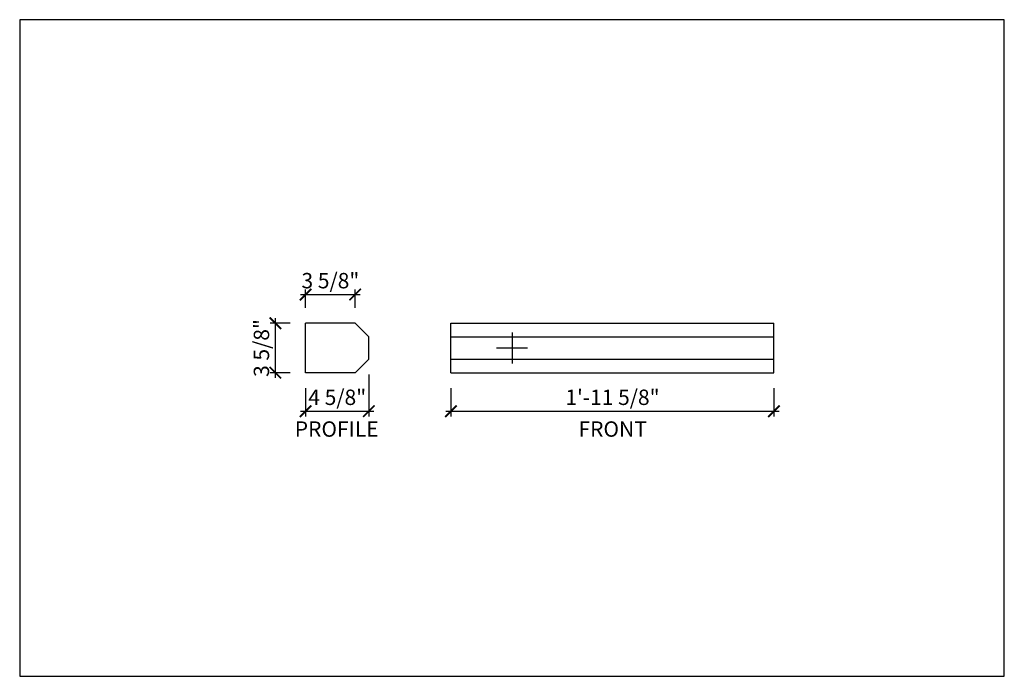
# Model space of a CAD drawing. Units: inches. Extents: x 432 to 18725, y -1140 to 41081.
import ezdxf

# ---------------------------------------------------------------- set-up
doc = ezdxf.new("R2010")
doc.units = ezdxf.units.IN
doc.header["$LTSCALE"] = 0.25
doc.header["$MEASUREMENT"] = 0
doc.header["$PDMODE"] = 3
doc.header["$PDSIZE"] = -2
doc.layers.add('_VPORT', color=4, linetype='Continuous', plot=False)
doc.styles.add('Swis721ltbt', font='swissl.ttf')
doc.dimstyles.new('1', dxfattribs={"dimscale": 12, "dimtxt": 0.09375, "dimasz": 0.07, "dimexe": 0.03125, "dimexo": 0.09375, "dimgap": 0.03125, "dimtad": 1, "dimdec": 4, "dimzin": 3, "dimdsep": 46, "dimlunit": 4, "dimtxsty": 'Swis721ltbt', "dimblk1": 'ARCHTICK', "dimblk2": 'ARCHTICK', "dimsah": 1, "dimcen": 0.09375, "dimdle": 0.03125, "dimclrd": 1, "dimclre": 1, "dimclrt": 2, "dimazin": 0, "dimtfac": 1, "dimtdec": 4, "dimtofl": 0, "dimtmove": 1, "dimatfit": 3, "dimfxl": 0.09375, "dimfrac": 2, "dimtolj": 1, "dimtzin": 0, "dimarcsym": 0})

# ---------------------------------------------------------------- blocks, each defined once
blk = doc.blocks.new('_ARCHTICK')
at = {"color": 0, "linetype": 'ByBlock', "const_width": 0.15}
blk.add_lwpolyline([(-0.5, -0.5), (0.5, 0.5)], dxfattribs=at)
blk = doc.blocks.new('*D1065')
at = {"color": 1, "linetype": 'Continuous', "lineweight": -2}
for p, q in [((463.383, 183.412), (463.383, 181.354)), ((487.008, 183.412), (487.008, 181.354)), ((463.008, 181.729), (487.383, 181.729))]:
    blk.add_line(p, q, dxfattribs=at)
at = {"layer": 'DEFPOINTS', "color": 0, "linetype": 'Continuous'}
for p in [(463.383, 184.537), (487.008, 184.537), (487.008, 181.729)]:
    blk.add_point(p, dxfattribs=at)
at = {"color": 1, "linetype": 'Continuous', "lineweight": -2, "xscale": 0.8400000000000001, "yscale": 0.8400000000000001, "zscale": 0.8400000000000001, "rotation": 180}
blk.add_blockref('_ARCHTICK', (463.383, 181.729), dxfattribs=at)
at = {"color": 1, "linetype": 'Continuous', "lineweight": -2, "xscale": 0.8400000000000001, "yscale": 0.8400000000000001, "zscale": 0.8400000000000001}
blk.add_blockref('_ARCHTICK', (487.008, 181.729), dxfattribs=at)
at = {"color": 2, "linetype": 'Continuous', "insert": (475.195, 182.746), "char_height": 1.125, "attachment_point": 5, "style": 'Swis721ltbt'}
blk.add_mtext('\\A1;1\'-11 5/8"', dxfattribs=at)
blk = doc.blocks.new('*D1082')
at = {"color": 1, "linetype": 'Continuous', "lineweight": -2}
for p, q in [((451.633, 188.162), (450.17, 188.162)), ((450.545, 184.162), (450.545, 188.537)), ((451.633, 184.537), (450.17, 184.537))]:
    blk.add_line(p, q, dxfattribs=at)
at = {"layer": 'DEFPOINTS', "color": 0, "linetype": 'Continuous'}
for p in [(450.545, 188.162), (452.758, 188.162), (452.758, 184.537)]:
    blk.add_point(p, dxfattribs=at)
at = {"color": 1, "linetype": 'Continuous', "lineweight": -2, "xscale": 0.8400000000000001, "yscale": 0.8400000000000001, "zscale": 0.8400000000000001}
for p, rotation in [((450.545, 188.162), 90), ((450.545, 184.537), 270)]:
    blk.add_blockref('_ARCHTICK', p, dxfattribs=dict(at, rotation=rotation))
at = {"color": 2, "linetype": 'Continuous', "insert": (449.527, 186.349), "char_height": 1.125, "attachment_point": 5, "rotation": 90, "style": 'Swis721ltbt'}
blk.add_mtext('\\A1;3 5/8"', dxfattribs=at)
blk = doc.blocks.new('*D1083')
at = {"color": 1, "linetype": 'Continuous', "lineweight": -2}
for p, q in [((457.383, 184.412), (457.383, 181.354)), ((452.758, 183.412), (452.758, 181.354)), ((452.383, 181.729), (457.758, 181.729))]:
    blk.add_line(p, q, dxfattribs=at)
at = {"layer": 'DEFPOINTS', "color": 0, "linetype": 'Continuous'}
for p in [(457.383, 185.537), (452.758, 184.537), (457.383, 181.729)]:
    blk.add_point(p, dxfattribs=at)
at = {"color": 1, "linetype": 'Continuous', "lineweight": -2, "xscale": 0.8400000000000001, "yscale": 0.8400000000000001, "zscale": 0.8400000000000001, "rotation": 180}
blk.add_blockref('_ARCHTICK', (452.758, 181.729), dxfattribs=at)
at = {"color": 1, "linetype": 'Continuous', "lineweight": -2, "xscale": 0.8400000000000001, "yscale": 0.8400000000000001, "zscale": 0.8400000000000001}
blk.add_blockref('_ARCHTICK', (457.383, 181.729), dxfattribs=at)
at = {"color": 2, "linetype": 'Continuous', "insert": (455.07, 182.746), "char_height": 1.125, "attachment_point": 5, "style": 'Swis721ltbt'}
blk.add_mtext('\\A1;4 5/8"', dxfattribs=at)
blk = doc.blocks.new('*D1084')
at = {"color": 1, "linetype": 'Continuous', "lineweight": -2}
for p, q in [((452.383, 190.255), (456.758, 190.255)), ((452.758, 189.287), (452.758, 190.63)), ((456.383, 189.287), (456.383, 190.63))]:
    blk.add_line(p, q, dxfattribs=at)
at = {"layer": 'DEFPOINTS', "color": 0, "linetype": 'Continuous'}
for p in [(456.383, 190.255), (452.758, 188.162), (456.383, 188.162)]:
    blk.add_point(p, dxfattribs=at)
at = {"color": 1, "linetype": 'Continuous', "lineweight": -2, "xscale": 0.8400000000000001, "yscale": 0.8400000000000001, "zscale": 0.8400000000000001, "rotation": 180}
blk.add_blockref('_ARCHTICK', (452.758, 190.255), dxfattribs=at)
at = {"color": 1, "linetype": 'Continuous', "lineweight": -2, "xscale": 0.8400000000000001, "yscale": 0.8400000000000001, "zscale": 0.8400000000000001}
blk.add_blockref('_ARCHTICK', (456.383, 190.255), dxfattribs=at)
at = {"color": 2, "linetype": 'Continuous', "insert": (454.57, 191.273), "char_height": 1.125, "attachment_point": 5, "style": 'Swis721ltbt'}
blk.add_mtext('\\A1;3 5/8"', dxfattribs=at)

msp = doc.modelspace()

# ---------------------------------------------------------------- linework, layer by layer
at = {"linetype": 'Continuous'}
for p, q in [((452.75753, 184.53673), (452.75753, 188.16173)), ((456.38253, 188.16173), (452.75753, 188.16173)), ((457.38253, 187.16173), (456.38253, 188.16173)), ((463.38253, 184.53673), (463.38253, 188.16173)), ((463.38253, 188.16173), (487.00753, 188.16173)), ((487.00753, 184.53673), (487.00753, 188.16173)), ((457.38253, 185.53673), (457.38253, 187.16173)), ((463.38253, 187.16173), (487.00753, 187.16173)), ((457.38253, 185.53673), (456.38253, 184.53673)), ((463.38253, 185.53673), (487.00753, 185.53673)), ((456.38253, 184.53673), (452.75753, 184.53673)), ((463.38253, 184.53673), (487.00753, 184.53673))]:
    msp.add_line(p, q, dxfattribs=at)
at = {"layer": '_VPORT', "linetype": 'Continuous'}
for p, q in [((503.8498, 210.34947), (431.8498, 210.34947)), ((431.8498, 210.34947), (431.8498, 162.34947)), ((503.8498, 162.34947), (503.8498, 210.34947)), ((467.8498, 187.47447), (467.8498, 185.22447)), ((466.7248, 186.34947), (468.9748, 186.34947)), ((431.8498, 162.34947), (503.8498, 162.34947))]:
    msp.add_line(p, q, dxfattribs=at)

# ---------------------------------------------------------------- texts
at = {"linetype": 'Continuous', "style": 'Swis721ltbt'}
for s, p in [('PROFILE', (451.96509, 179.86039)), ('FRONT', (472.71182, 179.86039))]:
    msp.add_text(s, height=1.126788, dxfattribs=at).set_placement(p)

# ---------------------------------------------------------------- dimensions: what is measured, and where the dimension line sits
at = {"linetype": 'Continuous'}
dim = msp.add_linear_dim(base=(456.38253, 190.25531), p1=(452.75753, 188.16173), p2=(456.38253, 188.16173), dimstyle='1', override={"dimfxl": 0.03125}, dxfattribs=at)
dim.commit()
dim.dimension.update_dxf_attribs({"geometry": '*D1084', "text_midpoint": (454.57003, 190.25531), "dimtype": 160})
dim = msp.add_linear_dim(base=(450.54474, 188.16173), p1=(452.75753, 184.53673), p2=(452.75753, 188.16173), angle=90, dimstyle='1', override={"dimfxl": 0.03125}, dxfattribs=at)
dim.commit()
dim.dimension.update_dxf_attribs({"geometry": '*D1082', "text_midpoint": (450.54474, 186.34923), "dimtype": 160})
for base, p1, p2, picture, middle in [((457.38253, 181.72856), (452.75753, 184.53673), (457.38253, 185.53673), '*D1083', (455.07003, 182.74625)), ((487.00753, 181.72856), (463.38253, 184.53673), (487.00753, 184.53673), '*D1065', (475.19503, 182.74625))]:
    dim = msp.add_linear_dim(base=base, p1=p1, p2=p2, dimstyle='1', override={"dimfxl": 0.03125}, dxfattribs=at)
    dim.commit()
    dim.dimension.update_dxf_attribs({"geometry": picture, "text_midpoint": middle})

doc.saveas('drawing.dxf')
